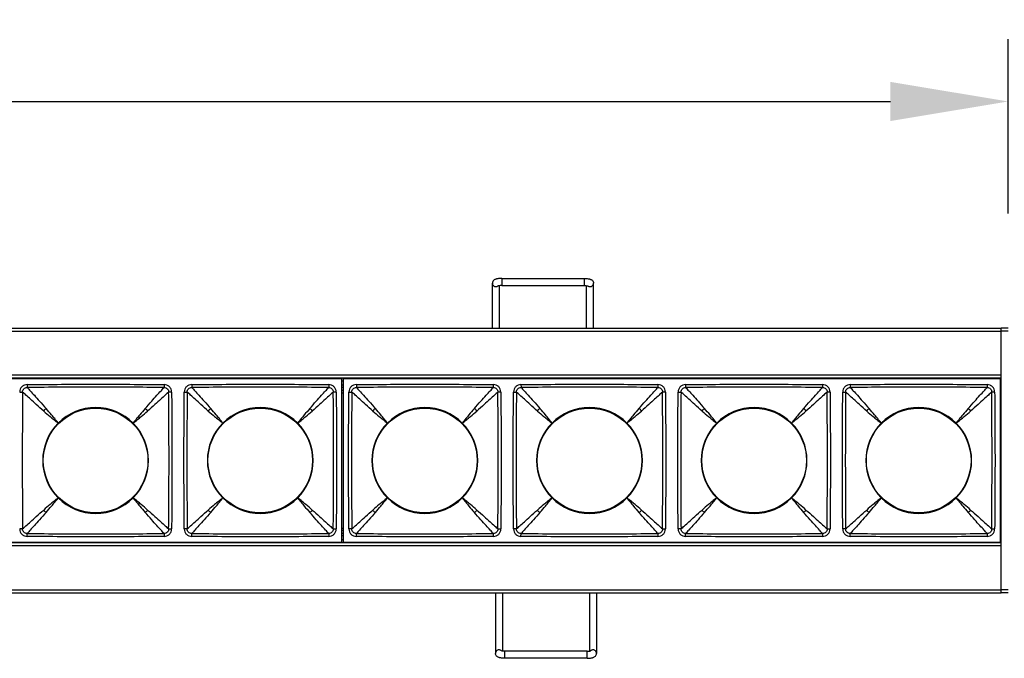
# Model space of a CAD drawing. Units: millimetres. Extents: x 8307 to 9637, y -2228 to -1468.
# Drawn here: x 8967 to 9134, y -1985 to -1877 of the extents above; entities that cross this region are included whole.
import ezdxf

# ---------------------------------------------------------------- set-up
doc = ezdxf.new("R2010")
doc.units = ezdxf.units.MM
doc.header["$LTSCALE"] = 16.335
doc.header["$PDMODE"] = 3
doc.header["$PDSIZE"] = 8
for name, color, linetype in [('HRLED418_09_DXF_CONTINUOUS_LINE', 7, 'Continuous'), ('LGAR5-02_DXF_CONTINUOUS_LINE', 7, 'Continuous'), ('LLAR5LD-12_DXF_CONTINUOUS_LINE', 7, 'Continuous'), ('LR311L-03_DXF_CONTINUOUS_LINE', 7, 'Continuous'), ('LR311L-04_DXF_CONTINUOUS_LINE', 7, 'Continuous'), ('PCB_24_DXF_CONTINUOUS_LINE', 7, 'Continuous')]:
    doc.layers.add(name, color=color, linetype=linetype)
doc.styles.get("Standard").update_dxf_attribs({"font": 'arial.ttf'})
doc.dimstyles.new('SCALE 15', dxfattribs={"dimtxt": 21.2, "dimasz": 20, "dimexe": 10.6, "dimexo": 0, "dimgap": 10, "dimtad": 0, "dimdec": 1, "dimdsep": 46, "dimtxsty": 'Standard', "dimcen": 0.09, "dimadec": 0, "dimazin": 0, "dimtfac": 1, "dimtdec": 4, "dimtofl": 0, "dimtmove": 0, "dimatfit": 3, "dimfxl": 1, "dimtolj": 1, "dimtzin": 0, "dimarcsym": 0})

# ---------------------------------------------------------------- blocks, each defined once
blk = doc.blocks.new('*D42')
at = {"color": 0, "linetype": 'ByBlock', "lineweight": -2}
for p, q in [((8460.42, -1909.26), (8460.42, -1880.08)), ((9134.82, -1909.76), (9134.82, -1880.08)), ((8480.42, -1890.68), (8762.91, -1890.68)), ((8832.33, -1890.68), (9114.82, -1890.68))]:
    blk.add_line(p, q, dxfattribs=at)
at = {"color": 0, "linetype": 'ByBlock'}
for points in [[(8460.42, -1890.68), (8480.42, -1894.01), (8480.42, -1887.35)], [(9134.82, -1890.68), (9114.82, -1894.01), (9114.82, -1887.35)]]:
    blk.add_solid(points, dxfattribs=at)
at = {"layer": 'DEFPOINTS', "linetype": 'ByBlock'}
for p in [(8460.42, -1929.26), (9134.82, -1929.76)]:
    blk.add_point(p, dxfattribs=at)
at = {"color": 0, "linetype": 'ByBlock', "insert": (8797.62, -1890.68), "char_height": 21.2, "attachment_point": 5}
blk.add_mtext('674', dxfattribs=at)

msp = doc.modelspace()

# ---------------------------------------------------------------- linework, layer by layer
at = {"layer": 'HRLED418_09_DXF_CONTINUOUS_LINE', "color": 7, "linetype": 'Continuous'}
for centre in [(8979.62, -1951.76), (9007.62, -1951.76), (9035.62, -1951.76), (9063.62, -1951.76), (9091.62, -1951.76), (9119.62, -1951.76)]:
    msp.add_circle(centre, 8.9, dxfattribs=at)
at = {"layer": 'LGAR5-02_DXF_CONTINUOUS_LINE', "color": 7, "linetype": 'Continuous'}
for p, q in [((8461.62, -1929.26), (9133.62, -1929.26)), ((9133.62, -1937.76), (9133.62, -1929.26)), ((8461.62, -1929.76), (9133.62, -1929.76)), ((9133.62, -1937.26), (8461.62, -1937.26)), ((9133.62, -1937.76), (8461.62, -1937.76)), ((9021.72, -1938.26), (9021.52, -1938.26)), ((9021.72, -1938.92), (9021.52, -1938.92)), ((9021.72, -1939.32), (9021.52, -1939.32)), ((9133.62, -1938.26), (9133.52, -1938.26)), ((9133.62, -1938.92), (9133.52, -1938.92)), ((9133.62, -1939.32), (9133.52, -1939.32)), ((9021.72, -1939.85), (9021.52, -1939.85)), ((9133.62, -1939.85), (9133.52, -1939.85)), ((9133.62, -1951.46), (9133.52, -1951.46)), ((9133.62, -1951.76), (9133.52, -1951.76)), ((9133.62, -1952.06), (9133.52, -1952.06)), ((9021.72, -1963.67), (9021.52, -1963.67)), ((9021.72, -1964.19), (9021.52, -1964.19)), ((9133.62, -1963.67), (9133.52, -1963.67)), ((9133.62, -1964.19), (9133.52, -1964.19)), ((9133.62, -1965.76), (8461.62, -1965.76)), ((9021.72, -1964.6), (9021.52, -1964.6)), ((9021.72, -1965.26), (9021.52, -1965.26)), ((9133.62, -1964.6), (9133.52, -1964.6)), ((9133.62, -1965.26), (9133.52, -1965.26)), ((9133.62, -1974.26), (9133.62, -1965.76)), ((9133.62, -1966.26), (8461.62, -1966.26)), ((8461.62, -1973.76), (9133.62, -1973.76)), ((8461.62, -1974.26), (9133.62, -1974.26))]:
    msp.add_line(p, q, dxfattribs=at)
at = {"layer": 'LLAR5LD-12_DXF_CONTINUOUS_LINE', "color": 7, "linetype": 'Continuous'}
for p, q in [((9048.71, -1920.8), (9048.71, -1922)), ((9048.71, -1920.8), (9062.71, -1920.8)), ((9062.71, -1920.8), (9062.71, -1922)), ((9047.11, -1929.26), (9047.11, -1921.59)), ((9048.31, -1929.26), (9048.31, -1922.02)), ((9048.71, -1922), (9062.71, -1922)), ((9063.11, -1929.26), (9063.11, -1922.02)), ((9064.31, -1929.26), (9064.31, -1921.59)), ((9047.62, -1974.26), (9047.62, -1984.57)), ((9048.82, -1974.26), (9048.82, -1984.18)), ((9063.62, -1974.26), (9063.62, -1984.18)), ((9064.82, -1974.26), (9064.82, -1984.57)), ((9049.22, -1985.41), (9049.22, -1984.21)), ((9063.22, -1984.21), (9049.22, -1984.21)), ((9063.22, -1985.41), (9063.22, -1984.21)), ((9063.22, -1985.41), (9049.22, -1985.41))]:
    msp.add_line(p, q, dxfattribs=at)
for centre, start, end in [((9048.23, -1984.58), 47.8387, 54.7963), ((9064.21, -1984.58), 125.2037, 132.1613)]:
    msp.add_arc(centre, 0.597, start, end, dxfattribs=at)
for points, start_tangent, end_tangent in [([(9048.71, -1920.8), (9048.16, -1920.82), (9047.92, -1920.86), (9047.81, -1920.88), (9047.7, -1920.91), (9047.51, -1920.98), (9047.31, -1921.11), (9047.16, -1921.33), (9047.11, -1921.59)], (-1, 0), (0, -1)), ([(9062.71, -1920.8), (9063.25, -1920.82), (9063.49, -1920.86), (9063.61, -1920.88), (9063.71, -1920.91), (9063.91, -1920.98), (9064.1, -1921.11), (9064.25, -1921.33), (9064.31, -1921.59)], (1, 0), (0, -1)), ([(9047.11, -1921.59), (9047.15, -1921.81), (9047.28, -1922), (9047.48, -1922.13), (9047.71, -1922.18)], (0, -1), (1, 0)), ([(9047.71, -1922.18), (9047.9, -1922.15), (9048.07, -1922.05)], (1, 0), (0.794282, 0.607549)), ([(9048.71, -1922), (9048.5, -1922), (9048.3, -1922.02), (9048.14, -1922.04), (9048.04, -1922.06)], (-1, 0), (-0.962622, -0.270849)), ([(9062.71, -1922), (9062.92, -1922), (9063.11, -1922.02), (9063.27, -1922.04), (9063.37, -1922.06)], (1, 0), (0.962622, -0.270849)), ([(9063.34, -1922.05), (9063.51, -1922.15), (9063.71, -1922.18)], (0.794282, -0.607549), (1, 0)), ([(9063.71, -1922.18), (9063.94, -1922.13), (9064.13, -1922), (9064.26, -1921.81), (9064.31, -1921.59)], (1, 0), (0, 1)), ([(9048.22, -1983.98), (9047.99, -1984.03), (9047.8, -1984.16), (9047.67, -1984.34), (9047.62, -1984.57)], (-1, 0), (0, -1)), ([(9049.22, -1985.41), (9048.94, -1985.4), (9048.67, -1985.37), (9048.42, -1985.33), (9048.31, -1985.31), (9048.2, -1985.27), (9048, -1985.18), (9047.82, -1985.04), (9047.67, -1984.83), (9047.62, -1984.57)], (-1, 0), (0, 1)), ([(9048.57, -1984.1), (9048.41, -1984.01), (9048.22, -1983.98)], (-0.817152, 0.576422), (-1, 0)), ([(9049.22, -1984.21), (9049.01, -1984.2), (9048.82, -1984.18), (9048.67, -1984.16), (9048.59, -1984.14)], (-1, 0), (-0.936109, 0.351709)), ([(9063.22, -1984.21), (9063.43, -1984.2), (9063.62, -1984.18), (9063.77, -1984.16), (9063.85, -1984.14)], (1, 0), (0.936109, 0.351709)), ([(9063.22, -1985.41), (9063.5, -1985.4), (9063.77, -1985.37), (9064.02, -1985.33), (9064.13, -1985.31), (9064.24, -1985.27), (9064.44, -1985.18), (9064.63, -1985.04), (9064.77, -1984.83), (9064.82, -1984.57)], (1, 0), (0, 1)), ([(9064.22, -1983.98), (9064.04, -1984.01), (9063.87, -1984.1)], (-1, 0), (-0.817152, -0.576422)), ([(9064.82, -1984.57), (9064.78, -1984.34), (9064.65, -1984.16), (9064.45, -1984.03), (9064.22, -1983.98)], (0, 1), (-1, 0))]:
    msp.add_spline(points, degree=3, dxfattribs=dict(at, start_tangent=start_tangent, end_tangent=end_tangent))
at = {"layer": 'LR311L-03_DXF_CONTINUOUS_LINE', "color": 7, "linetype": 'Continuous'}
for p, q in [((9021.52, -1937.86), (8909.72, -1937.86)), ((8967.97, -1938.84), (8967.98, -1939.33)), ((8991.26, -1938.84), (8991.26, -1939.33)), ((8995.97, -1938.84), (8995.98, -1939.33)), ((9019.26, -1938.84), (9019.26, -1939.33)), ((9021.52, -1965.66), (9021.52, -1937.86)), ((9021.72, -1937.86), (9021.72, -1965.66)), ((9133.52, -1937.86), (9021.72, -1937.86)), ((9023.97, -1938.84), (9023.98, -1939.33)), ((9047.26, -1938.84), (9047.26, -1939.33)), ((9051.97, -1938.84), (9051.98, -1939.33)), ((9075.26, -1938.84), (9075.26, -1939.33)), ((9079.97, -1938.84), (9079.98, -1939.33)), ((9103.26, -1938.84), (9103.26, -1939.33)), ((9107.97, -1938.84), (9107.98, -1939.33)), ((9131.26, -1938.84), (9131.26, -1939.33)), ((9133.52, -1965.66), (9133.52, -1937.86)), ((8966.7, -1940.11), (8967.19, -1940.11)), ((8992.54, -1940.11), (8992.04, -1940.11)), ((8994.7, -1940.11), (8995.19, -1940.11)), ((9020.54, -1940.11), (9020.04, -1940.11)), ((9022.7, -1940.11), (9023.19, -1940.11)), ((9048.54, -1940.11), (9048.04, -1940.11)), ((9050.7, -1940.11), (9051.19, -1940.11)), ((9076.54, -1940.11), (9076.04, -1940.11)), ((9078.7, -1940.11), (9079.19, -1940.11)), ((9104.54, -1940.11), (9104.04, -1940.11)), ((9106.7, -1940.11), (9107.19, -1940.11)), ((9132.54, -1940.11), (9132.04, -1940.11)), ((8967.19, -1963.4), (8966.7, -1963.4)), ((8967.97, -1964.68), (8967.98, -1964.18)), ((8991.26, -1964.18), (8991.26, -1964.68)), ((8992.04, -1963.4), (8992.54, -1963.4)), ((8995.19, -1963.4), (8994.7, -1963.4)), ((8995.97, -1964.68), (8995.98, -1964.18)), ((9019.26, -1964.18), (9019.26, -1964.68)), ((9020.04, -1963.4), (9020.54, -1963.4)), ((9023.19, -1963.4), (9022.7, -1963.4)), ((9023.97, -1964.68), (9023.98, -1964.18)), ((9047.26, -1964.18), (9047.26, -1964.68)), ((9048.04, -1963.4), (9048.54, -1963.4)), ((9051.19, -1963.4), (9050.7, -1963.4)), ((9051.97, -1964.68), (9051.98, -1964.18)), ((9075.26, -1964.18), (9075.26, -1964.68)), ((9076.04, -1963.4), (9076.54, -1963.4)), ((9079.19, -1963.4), (9078.7, -1963.4)), ((9079.97, -1964.68), (9079.98, -1964.18)), ((9103.26, -1964.18), (9103.26, -1964.68)), ((9104.04, -1963.4), (9104.54, -1963.4)), ((9107.19, -1963.4), (9106.7, -1963.4)), ((9107.97, -1964.68), (9107.98, -1964.18)), ((9131.26, -1964.18), (9131.26, -1964.68)), ((9132.04, -1963.4), (9132.54, -1963.4)), ((8909.72, -1965.66), (9021.52, -1965.66)), ((9021.72, -1965.66), (9133.52, -1965.66))]:
    msp.add_line(p, q, dxfattribs=at)
for centre, start, end in [((8979.62, -1951.76), 44.9951, 135.0049), ((9007.62, -1951.76), 44.9951, 135.0049), ((9035.62, -1951.76), 44.9951, 135.0049), ((9063.62, -1951.76), 44.9951, 135.0049), ((9091.62, -1951.76), 44.9951, 135.0049), ((9119.62, -1951.76), 44.9951, 135.0049), ((8979.62, -1951.76), 134.9951, 225.0049), ((8979.62, -1951.76), 314.9951, 45.0049), ((9007.62, -1951.76), 134.9951, 225.0049), ((9007.62, -1951.76), 314.9951, 45.0049), ((9035.62, -1951.76), 134.9951, 225.0049), ((9035.62, -1951.76), 314.9951, 45.0049), ((9063.62, -1951.76), 134.9951, 225.0049), ((9063.62, -1951.76), 314.9951, 45.0049), ((9091.62, -1951.76), 134.9951, 225.0049), ((9091.62, -1951.76), 314.9951, 45.0049), ((9119.62, -1951.76), 134.9951, 225.0049), ((9119.62, -1951.76), 314.9951, 45.0049), ((8979.62, -1951.76), 224.9951, 315.0049), ((9007.62, -1951.76), 224.9951, 315.0049), ((9035.62, -1951.76), 224.9951, 315.0049), ((9063.62, -1951.76), 224.9951, 315.0049), ((9091.62, -1951.76), 224.9951, 315.0049), ((9119.62, -1951.76), 224.9951, 315.0049)]:
    msp.add_arc(centre, 9, start, end, dxfattribs=at)
for points, start_tangent, end_tangent in [([(8967.97, -1938.84), (8967.49, -1938.94), (8967.07, -1939.21), (8966.8, -1939.62), (8966.7, -1940.11)], (-0.999822, -0.018882), (-0.017747, -0.999843)), ([(8967.19, -1940.11), (8967.25, -1939.81), (8967.42, -1939.56), (8967.68, -1939.39), (8967.98, -1939.33)], (-0.006566, 0.999978), (0.999978, -0.006594)), ([(8967.97, -1938.84), (8979.62, -1938.78), (8991.26, -1938.84)], (0.999963, 0.008583), (0.999963, -0.008583)), ([(8991.26, -1939.33), (8979.62, -1939.28), (8967.98, -1939.33)], (-0.999974, 0.007161), (-0.999974, -0.007161)), ([(8967.98, -1939.33), (8968.5, -1939.91), (8969.19, -1940.67), (8970.08, -1941.66), (8971.2, -1942.92)], (0.666543, -0.745466), (0.657983, -0.753033)), ([(8988.04, -1942.92), (8989.15, -1941.66), (8990.04, -1940.67), (8990.74, -1939.91), (8991.26, -1939.33)], (0.657983, 0.753033), (0.666543, 0.745466)), ([(8992.54, -1940.11), (8992.44, -1939.62), (8992.16, -1939.21), (8991.75, -1938.94), (8991.26, -1938.84)], (-0.018882, 0.999822), (-0.999843, 0.017747)), ([(8991.26, -1939.33), (8991.56, -1939.39), (8991.82, -1939.56), (8991.99, -1939.81), (8992.04, -1940.11)], (0.999978, 0.006566), (-0.006594, -0.999978)), ([(8995.97, -1938.84), (8995.49, -1938.94), (8995.07, -1939.21), (8994.8, -1939.62), (8994.7, -1940.11)], (-0.999822, -0.018882), (-0.017747, -0.999843)), ([(8995.19, -1940.11), (8995.25, -1939.81), (8995.42, -1939.56), (8995.68, -1939.39), (8995.98, -1939.33)], (-0.006566, 0.999978), (0.999978, -0.006594)), ([(8995.97, -1938.84), (9007.62, -1938.78), (9019.26, -1938.84)], (0.999963, 0.008583), (0.999963, -0.008583)), ([(9019.26, -1939.33), (9007.62, -1939.28), (8995.98, -1939.33)], (-0.999974, 0.007161), (-0.999974, -0.007161)), ([(8995.98, -1939.33), (8996.5, -1939.91), (8997.19, -1940.67), (8998.08, -1941.66), (8999.2, -1942.92)], (0.666543, -0.745466), (0.657983, -0.753033)), ([(9016.04, -1942.92), (9017.15, -1941.66), (9018.04, -1940.67), (9018.74, -1939.91), (9019.26, -1939.33)], (0.657983, 0.753033), (0.666543, 0.745466)), ([(9020.54, -1940.11), (9020.44, -1939.62), (9020.16, -1939.21), (9019.75, -1938.94), (9019.26, -1938.84)], (-0.018882, 0.999822), (-0.999843, 0.017747)), ([(9019.26, -1939.33), (9019.56, -1939.39), (9019.82, -1939.56), (9019.99, -1939.81), (9020.04, -1940.11)], (0.999978, 0.006566), (-0.006594, -0.999978)), ([(9023.97, -1938.84), (9023.49, -1938.94), (9023.07, -1939.21), (9022.8, -1939.62), (9022.7, -1940.11)], (-0.999822, -0.018882), (-0.017747, -0.999843)), ([(9023.19, -1940.11), (9023.25, -1939.81), (9023.42, -1939.56), (9023.68, -1939.39), (9023.98, -1939.33)], (-0.006566, 0.999978), (0.999978, -0.006594)), ([(9023.97, -1938.84), (9035.62, -1938.78), (9047.26, -1938.84)], (0.999963, 0.008583), (0.999963, -0.008583)), ([(9047.26, -1939.33), (9035.62, -1939.28), (9023.98, -1939.33)], (-0.999974, 0.007161), (-0.999974, -0.007161)), ([(9023.98, -1939.33), (9024.5, -1939.91), (9025.19, -1940.67), (9026.08, -1941.66), (9027.2, -1942.92)], (0.666543, -0.745466), (0.657983, -0.753033)), ([(9044.04, -1942.92), (9045.15, -1941.66), (9046.04, -1940.67), (9046.74, -1939.91), (9047.26, -1939.33)], (0.657983, 0.753033), (0.666543, 0.745466)), ([(9048.54, -1940.11), (9048.44, -1939.62), (9048.16, -1939.21), (9047.75, -1938.94), (9047.26, -1938.84)], (-0.018882, 0.999822), (-0.999843, 0.017747)), ([(9047.26, -1939.33), (9047.56, -1939.39), (9047.82, -1939.56), (9047.99, -1939.81), (9048.04, -1940.11)], (0.999978, 0.006566), (-0.006594, -0.999978)), ([(9051.97, -1938.84), (9051.49, -1938.94), (9051.07, -1939.21), (9050.8, -1939.62), (9050.7, -1940.11)], (-0.999822, -0.018882), (-0.017747, -0.999843)), ([(9051.19, -1940.11), (9051.25, -1939.81), (9051.42, -1939.56), (9051.68, -1939.39), (9051.98, -1939.33)], (-0.006566, 0.999978), (0.999978, -0.006594)), ([(9051.97, -1938.84), (9063.62, -1938.78), (9075.26, -1938.84)], (0.999963, 0.008583), (0.999963, -0.008583)), ([(9075.26, -1939.33), (9063.62, -1939.28), (9051.98, -1939.33)], (-0.999974, 0.007161), (-0.999974, -0.007161)), ([(9051.98, -1939.33), (9052.5, -1939.91), (9053.19, -1940.67), (9054.08, -1941.66), (9055.2, -1942.92)], (0.666543, -0.745466), (0.657983, -0.753033)), ([(9072.04, -1942.92), (9073.15, -1941.66), (9074.04, -1940.67), (9074.74, -1939.91), (9075.26, -1939.33)], (0.657983, 0.753033), (0.666543, 0.745466)), ([(9076.54, -1940.11), (9076.44, -1939.62), (9076.16, -1939.21), (9075.75, -1938.94), (9075.26, -1938.84)], (-0.018882, 0.999822), (-0.999843, 0.017747)), ([(9075.26, -1939.33), (9075.56, -1939.39), (9075.82, -1939.56), (9075.99, -1939.81), (9076.04, -1940.11)], (0.999978, 0.006566), (-0.006594, -0.999978)), ([(9079.97, -1938.84), (9079.49, -1938.94), (9079.07, -1939.21), (9078.8, -1939.62), (9078.7, -1940.11)], (-0.999822, -0.018882), (-0.017747, -0.999843)), ([(9079.19, -1940.11), (9079.25, -1939.81), (9079.42, -1939.56), (9079.68, -1939.39), (9079.98, -1939.33)], (-0.006566, 0.999978), (0.999978, -0.006594)), ([(9079.97, -1938.84), (9091.62, -1938.78), (9103.26, -1938.84)], (0.999963, 0.008583), (0.999963, -0.008583)), ([(9103.26, -1939.33), (9091.62, -1939.28), (9079.98, -1939.33)], (-0.999974, 0.007161), (-0.999974, -0.007161)), ([(9079.98, -1939.33), (9080.5, -1939.91), (9081.19, -1940.67), (9082.08, -1941.66), (9083.2, -1942.92)], (0.666543, -0.745466), (0.657983, -0.753033)), ([(9100.04, -1942.92), (9101.15, -1941.66), (9102.04, -1940.67), (9102.74, -1939.91), (9103.26, -1939.33)], (0.657983, 0.753033), (0.666543, 0.745466)), ([(9104.54, -1940.11), (9104.44, -1939.62), (9104.16, -1939.21), (9103.75, -1938.94), (9103.26, -1938.84)], (-0.018882, 0.999822), (-0.999843, 0.017747)), ([(9103.26, -1939.33), (9103.56, -1939.39), (9103.82, -1939.56), (9103.99, -1939.81), (9104.04, -1940.11)], (0.999978, 0.006566), (-0.006594, -0.999978)), ([(9107.97, -1938.84), (9107.49, -1938.94), (9107.07, -1939.21), (9106.8, -1939.62), (9106.7, -1940.11)], (-0.999822, -0.018882), (-0.017747, -0.999843)), ([(9107.19, -1940.11), (9107.25, -1939.81), (9107.42, -1939.56), (9107.68, -1939.39), (9107.98, -1939.33)], (-0.006566, 0.999978), (0.999978, -0.006594)), ([(9107.97, -1938.84), (9119.62, -1938.78), (9131.26, -1938.84)], (0.999963, 0.008583), (0.999963, -0.008583)), ([(9131.26, -1939.33), (9119.62, -1939.28), (9107.98, -1939.33)], (-0.999974, 0.007161), (-0.999974, -0.007161)), ([(9107.98, -1939.33), (9108.5, -1939.91), (9109.19, -1940.67), (9110.08, -1941.66), (9111.2, -1942.92)], (0.666543, -0.745466), (0.657983, -0.753033)), ([(9128.04, -1942.92), (9129.15, -1941.66), (9130.04, -1940.67), (9130.74, -1939.91), (9131.26, -1939.33)], (0.657983, 0.753033), (0.666543, 0.745466)), ([(9132.54, -1940.11), (9132.44, -1939.62), (9132.16, -1939.21), (9131.75, -1938.94), (9131.26, -1938.84)], (-0.018882, 0.999822), (-0.999843, 0.017747)), ([(9131.26, -1939.33), (9131.56, -1939.39), (9131.82, -1939.56), (9131.99, -1939.81), (9132.04, -1940.11)], (0.999978, 0.006566), (-0.006594, -0.999978)), ([(8967.19, -1940.11), (8967.14, -1951.76), (8967.19, -1963.4)], (-0.007161, -0.999974), (0.007161, -0.999974)), ([(8970.78, -1943.34), (8969.53, -1942.22), (8968.54, -1941.33), (8967.77, -1940.63), (8967.19, -1940.11)], (-0.753033, 0.657983), (-0.745466, 0.666543)), ([(8992.04, -1940.11), (8991.47, -1940.63), (8990.7, -1941.33), (8989.71, -1942.22), (8988.45, -1943.34)], (-0.745466, -0.666543), (-0.753033, -0.657983)), ([(8992.04, -1963.4), (8992.1, -1951.76), (8992.04, -1940.11)], (0.007161, 0.999974), (-0.007161, 0.999974)), ([(8992.54, -1940.11), (8992.6, -1951.76), (8992.54, -1963.4)], (0.008583, -0.999963), (-0.008583, -0.999963)), ([(8994.7, -1963.4), (8994.64, -1951.76), (8994.7, -1940.11)], (-0.008583, 0.999963), (0.008583, 0.999963)), ([(8995.19, -1940.11), (8995.14, -1951.76), (8995.19, -1963.4)], (-0.007161, -0.999974), (0.007161, -0.999974)), ([(8998.78, -1943.34), (8997.53, -1942.22), (8996.54, -1941.33), (8995.77, -1940.63), (8995.19, -1940.11)], (-0.753033, 0.657983), (-0.745466, 0.666543)), ([(9020.04, -1940.11), (9019.47, -1940.63), (9018.7, -1941.33), (9017.71, -1942.22), (9016.45, -1943.34)], (-0.745466, -0.666543), (-0.753033, -0.657983)), ([(9020.04, -1963.4), (9020.1, -1951.76), (9020.04, -1940.11)], (0.007161, 0.999974), (-0.007161, 0.999974)), ([(9020.54, -1940.11), (9020.6, -1951.76), (9020.54, -1963.4)], (0.008583, -0.999963), (-0.008583, -0.999963)), ([(9022.7, -1963.4), (9022.64, -1951.76), (9022.7, -1940.11)], (-0.008583, 0.999963), (0.008583, 0.999963)), ([(9023.19, -1940.11), (9023.14, -1951.76), (9023.19, -1963.4)], (-0.007161, -0.999974), (0.007161, -0.999974)), ([(9026.78, -1943.34), (9025.53, -1942.22), (9024.54, -1941.33), (9023.77, -1940.63), (9023.19, -1940.11)], (-0.753033, 0.657983), (-0.745466, 0.666543)), ([(9048.04, -1940.11), (9047.47, -1940.63), (9046.7, -1941.33), (9045.71, -1942.22), (9044.45, -1943.34)], (-0.745466, -0.666543), (-0.753033, -0.657983)), ([(9048.04, -1963.4), (9048.1, -1951.76), (9048.04, -1940.11)], (0.007161, 0.999974), (-0.007161, 0.999974)), ([(9048.54, -1940.11), (9048.6, -1951.76), (9048.54, -1963.4)], (0.008583, -0.999963), (-0.008583, -0.999963)), ([(9050.7, -1963.4), (9050.64, -1951.76), (9050.7, -1940.11)], (-0.008583, 0.999963), (0.008583, 0.999963)), ([(9051.19, -1940.11), (9051.14, -1951.76), (9051.19, -1963.4)], (-0.007161, -0.999974), (0.007161, -0.999974)), ([(9054.78, -1943.34), (9053.53, -1942.22), (9052.54, -1941.33), (9051.77, -1940.63), (9051.19, -1940.11)], (-0.753033, 0.657983), (-0.745466, 0.666543)), ([(9076.04, -1940.11), (9075.47, -1940.63), (9074.7, -1941.33), (9073.71, -1942.22), (9072.45, -1943.34)], (-0.745466, -0.666543), (-0.753033, -0.657983)), ([(9076.04, -1963.4), (9076.1, -1951.76), (9076.04, -1940.11)], (0.007161, 0.999974), (-0.007161, 0.999974)), ([(9076.54, -1940.11), (9076.6, -1951.76), (9076.54, -1963.4)], (0.008583, -0.999963), (-0.008583, -0.999963)), ([(9078.7, -1963.4), (9078.64, -1951.76), (9078.7, -1940.11)], (-0.008583, 0.999963), (0.008583, 0.999963)), ([(9079.19, -1940.11), (9079.14, -1951.76), (9079.19, -1963.4)], (-0.007161, -0.999974), (0.007161, -0.999974)), ([(9082.78, -1943.34), (9081.53, -1942.22), (9080.54, -1941.33), (9079.77, -1940.63), (9079.19, -1940.11)], (-0.753033, 0.657983), (-0.745466, 0.666543)), ([(9104.04, -1940.11), (9103.47, -1940.63), (9102.7, -1941.33), (9101.71, -1942.22), (9100.45, -1943.34)], (-0.745466, -0.666543), (-0.753033, -0.657983)), ([(9104.04, -1963.4), (9104.1, -1951.76), (9104.04, -1940.11)], (0.007161, 0.999974), (-0.007161, 0.999974)), ([(9104.54, -1940.11), (9104.6, -1951.76), (9104.54, -1963.4)], (0.008583, -0.999963), (-0.008583, -0.999963)), ([(9106.7, -1963.4), (9106.64, -1951.76), (9106.7, -1940.11)], (-0.008583, 0.999963), (0.008583, 0.999963)), ([(9107.19, -1940.11), (9107.14, -1951.76), (9107.19, -1963.4)], (-0.007161, -0.999974), (0.007161, -0.999974)), ([(9110.78, -1943.34), (9109.53, -1942.22), (9108.54, -1941.33), (9107.77, -1940.63), (9107.19, -1940.11)], (-0.753033, 0.657983), (-0.745466, 0.666543)), ([(9132.04, -1940.11), (9131.47, -1940.63), (9130.7, -1941.33), (9129.71, -1942.22), (9128.45, -1943.34)], (-0.745466, -0.666543), (-0.753033, -0.657983)), ([(9132.04, -1963.4), (9132.1, -1951.76), (9132.04, -1940.11)], (0.007161, 0.999974), (-0.007161, 0.999974)), ([(9132.54, -1940.11), (9132.6, -1951.76), (9132.54, -1963.4)], (0.008583, -0.999963), (-0.008583, -0.999963)), ([(8971.2, -1942.92), (8970.96, -1943.1), (8970.78, -1943.34)], (-0.886886, -0.461988), (-0.461988, -0.886886)), ([(8970.78, -1943.34), (8971.86, -1944.27), (8972.5, -1944.8), (8973.25, -1945.39)], (0.756037, -0.654529), (0.792856, -0.609409)), ([(8973.25, -1945.39), (8972.66, -1944.64), (8972.13, -1944), (8971.2, -1942.92)], (-0.609373, 0.792884), (-0.654483, 0.756076)), ([(8988.04, -1942.92), (8987.11, -1944), (8986.58, -1944.64), (8985.98, -1945.39)], (-0.654529, -0.756037), (-0.609409, -0.792856)), ([(8985.98, -1945.39), (8986.74, -1944.8), (8987.37, -1944.27), (8988.45, -1943.34)], (0.792884, 0.609373), (0.756076, 0.654483)), ([(8988.45, -1943.34), (8988.28, -1943.1), (8988.04, -1942.92)], (-0.461988, 0.886886), (-0.886886, 0.461988)), ([(8999.2, -1942.92), (8998.96, -1943.1), (8998.78, -1943.34)], (-0.886886, -0.461988), (-0.461988, -0.886886)), ([(8998.78, -1943.34), (8999.86, -1944.27), (9000.5, -1944.8), (9001.25, -1945.39)], (0.756037, -0.654529), (0.792856, -0.609409)), ([(9001.25, -1945.39), (9000.66, -1944.64), (9000.13, -1944), (8999.2, -1942.92)], (-0.609373, 0.792884), (-0.654483, 0.756076)), ([(9016.04, -1942.92), (9015.11, -1944), (9014.58, -1944.64), (9013.98, -1945.39)], (-0.654529, -0.756037), (-0.609409, -0.792856)), ([(9013.98, -1945.39), (9014.74, -1944.8), (9015.37, -1944.27), (9016.45, -1943.34)], (0.792884, 0.609373), (0.756076, 0.654483)), ([(9016.45, -1943.34), (9016.28, -1943.1), (9016.04, -1942.92)], (-0.461988, 0.886886), (-0.886886, 0.461988)), ([(9027.2, -1942.92), (9026.96, -1943.1), (9026.78, -1943.34)], (-0.886886, -0.461988), (-0.461988, -0.886886)), ([(9026.78, -1943.34), (9027.86, -1944.27), (9028.5, -1944.8), (9029.25, -1945.39)], (0.756037, -0.654529), (0.792856, -0.609409)), ([(9029.25, -1945.39), (9028.66, -1944.64), (9028.13, -1944), (9027.2, -1942.92)], (-0.609373, 0.792884), (-0.654483, 0.756076)), ([(9044.04, -1942.92), (9043.11, -1944), (9042.58, -1944.64), (9041.98, -1945.39)], (-0.654529, -0.756037), (-0.609409, -0.792856)), ([(9041.98, -1945.39), (9042.74, -1944.8), (9043.37, -1944.27), (9044.45, -1943.34)], (0.792884, 0.609373), (0.756076, 0.654483)), ([(9044.45, -1943.34), (9044.28, -1943.1), (9044.04, -1942.92)], (-0.461988, 0.886886), (-0.886886, 0.461988)), ([(9055.2, -1942.92), (9054.96, -1943.1), (9054.78, -1943.34)], (-0.886886, -0.461988), (-0.461988, -0.886886)), ([(9054.78, -1943.34), (9055.86, -1944.27), (9056.5, -1944.8), (9057.25, -1945.39)], (0.756037, -0.654529), (0.792856, -0.609409)), ([(9057.25, -1945.39), (9056.66, -1944.64), (9056.13, -1944), (9055.2, -1942.92)], (-0.609373, 0.792884), (-0.654483, 0.756076)), ([(9072.04, -1942.92), (9071.11, -1944), (9070.58, -1944.64), (9069.98, -1945.39)], (-0.654529, -0.756037), (-0.609409, -0.792856)), ([(9069.98, -1945.39), (9070.74, -1944.8), (9071.37, -1944.27), (9072.45, -1943.34)], (0.792884, 0.609373), (0.756076, 0.654483)), ([(9072.45, -1943.34), (9072.28, -1943.1), (9072.04, -1942.92)], (-0.461988, 0.886886), (-0.886886, 0.461988)), ([(9083.2, -1942.92), (9082.96, -1943.1), (9082.78, -1943.34)], (-0.886886, -0.461988), (-0.461988, -0.886886)), ([(9082.78, -1943.34), (9083.86, -1944.27), (9084.5, -1944.8), (9085.25, -1945.39)], (0.756037, -0.654529), (0.792856, -0.609409)), ([(9085.25, -1945.39), (9084.66, -1944.64), (9084.13, -1944), (9083.2, -1942.92)], (-0.609373, 0.792884), (-0.654483, 0.756076)), ([(9100.04, -1942.92), (9099.11, -1944), (9098.58, -1944.64), (9097.98, -1945.39)], (-0.654529, -0.756037), (-0.609409, -0.792856)), ([(9097.98, -1945.39), (9098.74, -1944.8), (9099.37, -1944.27), (9100.45, -1943.34)], (0.792884, 0.609373), (0.756076, 0.654483)), ([(9100.45, -1943.34), (9100.28, -1943.1), (9100.04, -1942.92)], (-0.461988, 0.886886), (-0.886886, 0.461988)), ([(9111.2, -1942.92), (9110.96, -1943.1), (9110.78, -1943.34)], (-0.886886, -0.461988), (-0.461988, -0.886886)), ([(9110.78, -1943.34), (9111.86, -1944.27), (9112.5, -1944.8), (9113.25, -1945.39)], (0.756037, -0.654529), (0.792856, -0.609409)), ([(9113.25, -1945.39), (9112.66, -1944.64), (9112.13, -1944), (9111.2, -1942.92)], (-0.609373, 0.792884), (-0.654483, 0.756076)), ([(9128.04, -1942.92), (9127.11, -1944), (9126.58, -1944.64), (9125.98, -1945.39)], (-0.654529, -0.756037), (-0.609409, -0.792856)), ([(9125.98, -1945.39), (9126.74, -1944.8), (9127.37, -1944.27), (9128.45, -1943.34)], (0.792884, 0.609373), (0.756076, 0.654483)), ([(9128.45, -1943.34), (9128.28, -1943.1), (9128.04, -1942.92)], (-0.461988, 0.886886), (-0.886886, 0.461988)), ([(8973.25, -1958.12), (8972.5, -1958.72), (8971.86, -1959.25), (8970.78, -1960.18)], (-0.792884, -0.609373), (-0.756076, -0.654483)), ([(8971.2, -1960.59), (8972.13, -1959.51), (8972.66, -1958.87), (8973.25, -1958.12)], (0.654529, 0.756037), (0.609409, 0.792856)), ([(8985.98, -1958.12), (8986.58, -1958.87), (8987.11, -1959.51), (8988.04, -1960.59)], (0.609373, -0.792884), (0.654483, -0.756076)), ([(8988.45, -1960.18), (8987.37, -1959.25), (8986.74, -1958.72), (8985.98, -1958.12)], (-0.756037, 0.654529), (-0.792856, 0.609409)), ([(9001.25, -1958.12), (9000.5, -1958.72), (8999.86, -1959.25), (8998.78, -1960.18)], (-0.792884, -0.609373), (-0.756076, -0.654483)), ([(8999.2, -1960.59), (9000.13, -1959.51), (9000.66, -1958.87), (9001.25, -1958.12)], (0.654529, 0.756037), (0.609409, 0.792856)), ([(9013.98, -1958.12), (9014.58, -1958.87), (9015.11, -1959.51), (9016.04, -1960.59)], (0.609373, -0.792884), (0.654483, -0.756076)), ([(9016.45, -1960.18), (9015.37, -1959.25), (9014.74, -1958.72), (9013.98, -1958.12)], (-0.756037, 0.654529), (-0.792856, 0.609409)), ([(9029.25, -1958.12), (9028.5, -1958.72), (9027.86, -1959.25), (9026.78, -1960.18)], (-0.792884, -0.609373), (-0.756076, -0.654483)), ([(9027.2, -1960.59), (9028.13, -1959.51), (9028.66, -1958.87), (9029.25, -1958.12)], (0.654529, 0.756037), (0.609409, 0.792856)), ([(9044.45, -1960.18), (9043.37, -1959.25), (9042.74, -1958.72), (9041.98, -1958.12)], (-0.756037, 0.654529), (-0.792856, 0.609409)), ([(9041.98, -1958.12), (9042.58, -1958.87), (9043.11, -1959.51), (9044.04, -1960.59)], (0.609373, -0.792884), (0.654483, -0.756076)), ([(9057.25, -1958.12), (9056.5, -1958.72), (9055.86, -1959.25), (9054.78, -1960.18)], (-0.792884, -0.609373), (-0.756076, -0.654483)), ([(9055.2, -1960.59), (9056.13, -1959.51), (9056.66, -1958.87), (9057.25, -1958.12)], (0.654529, 0.756037), (0.609409, 0.792856)), ([(9072.45, -1960.18), (9071.37, -1959.25), (9070.74, -1958.72), (9069.98, -1958.12)], (-0.756037, 0.654529), (-0.792856, 0.609409)), ([(9069.98, -1958.12), (9070.58, -1958.87), (9071.11, -1959.51), (9072.04, -1960.59)], (0.609373, -0.792884), (0.654483, -0.756076)), ([(9085.25, -1958.12), (9084.5, -1958.72), (9083.86, -1959.25), (9082.78, -1960.18)], (-0.792884, -0.609373), (-0.756076, -0.654483)), ([(9083.2, -1960.59), (9084.13, -1959.51), (9084.66, -1958.87), (9085.25, -1958.12)], (0.654529, 0.756037), (0.609409, 0.792856)), ([(9097.98, -1958.12), (9098.58, -1958.87), (9099.11, -1959.51), (9100.04, -1960.59)], (0.609373, -0.792884), (0.654483, -0.756076)), ([(9100.45, -1960.18), (9099.37, -1959.25), (9098.74, -1958.72), (9097.98, -1958.12)], (-0.756037, 0.654529), (-0.792856, 0.609409)), ([(9113.25, -1958.12), (9112.5, -1958.72), (9111.86, -1959.25), (9110.78, -1960.18)], (-0.792884, -0.609373), (-0.756076, -0.654483)), ([(9111.2, -1960.59), (9112.13, -1959.51), (9112.66, -1958.87), (9113.25, -1958.12)], (0.654529, 0.756037), (0.609409, 0.792856)), ([(9125.98, -1958.12), (9126.58, -1958.87), (9127.11, -1959.51), (9128.04, -1960.59)], (0.609373, -0.792884), (0.654483, -0.756076)), ([(9128.45, -1960.18), (9127.37, -1959.25), (9126.74, -1958.72), (9125.98, -1958.12)], (-0.756037, 0.654529), (-0.792856, 0.609409)), ([(8967.19, -1963.4), (8967.77, -1962.88), (8968.54, -1962.18), (8969.53, -1961.29), (8970.78, -1960.18)], (0.745466, 0.666543), (0.753033, 0.657983)), ([(8971.2, -1960.59), (8970.08, -1961.85), (8969.19, -1962.84), (8968.5, -1963.6), (8967.98, -1964.18)], (-0.657983, -0.753033), (-0.666543, -0.745466)), ([(8970.78, -1960.18), (8970.96, -1960.42), (8971.2, -1960.59)], (0.461988, -0.886886), (0.886886, -0.461988)), ([(8988.04, -1960.59), (8988.28, -1960.42), (8988.45, -1960.18)], (0.886886, 0.461988), (0.461988, 0.886886)), ([(8991.26, -1964.18), (8990.74, -1963.6), (8990.04, -1962.84), (8989.15, -1961.85), (8988.04, -1960.59)], (-0.666543, 0.745466), (-0.657983, 0.753033)), ([(8988.45, -1960.18), (8989.71, -1961.29), (8990.7, -1962.18), (8991.47, -1962.88), (8992.04, -1963.4)], (0.753033, -0.657983), (0.745466, -0.666543)), ([(8995.19, -1963.4), (8995.77, -1962.88), (8996.54, -1962.18), (8997.53, -1961.29), (8998.78, -1960.18)], (0.745466, 0.666543), (0.753033, 0.657983)), ([(8999.2, -1960.59), (8998.08, -1961.85), (8997.19, -1962.84), (8996.5, -1963.6), (8995.98, -1964.18)], (-0.657983, -0.753033), (-0.666543, -0.745466)), ([(8998.78, -1960.18), (8998.96, -1960.42), (8999.2, -1960.59)], (0.461988, -0.886886), (0.886886, -0.461988)), ([(9016.04, -1960.59), (9016.28, -1960.42), (9016.45, -1960.18)], (0.886886, 0.461988), (0.461988, 0.886886)), ([(9019.26, -1964.18), (9018.74, -1963.6), (9018.04, -1962.84), (9017.15, -1961.85), (9016.04, -1960.59)], (-0.666543, 0.745466), (-0.657983, 0.753033)), ([(9016.45, -1960.18), (9017.71, -1961.29), (9018.7, -1962.18), (9019.47, -1962.88), (9020.04, -1963.4)], (0.753033, -0.657983), (0.745466, -0.666543)), ([(9023.19, -1963.4), (9023.77, -1962.88), (9024.54, -1962.18), (9025.53, -1961.29), (9026.78, -1960.18)], (0.745466, 0.666543), (0.753033, 0.657983)), ([(9027.2, -1960.59), (9026.08, -1961.85), (9025.19, -1962.84), (9024.5, -1963.6), (9023.98, -1964.18)], (-0.657983, -0.753033), (-0.666543, -0.745466)), ([(9026.78, -1960.18), (9026.96, -1960.42), (9027.2, -1960.59)], (0.461988, -0.886886), (0.886886, -0.461988)), ([(9044.04, -1960.59), (9044.28, -1960.42), (9044.45, -1960.18)], (0.886886, 0.461988), (0.461988, 0.886886)), ([(9047.26, -1964.18), (9046.74, -1963.6), (9046.04, -1962.84), (9045.15, -1961.85), (9044.04, -1960.59)], (-0.666543, 0.745466), (-0.657983, 0.753033)), ([(9044.45, -1960.18), (9045.71, -1961.29), (9046.7, -1962.18), (9047.47, -1962.88), (9048.04, -1963.4)], (0.753033, -0.657983), (0.745466, -0.666543)), ([(9051.19, -1963.4), (9051.77, -1962.88), (9052.54, -1962.18), (9053.53, -1961.29), (9054.78, -1960.18)], (0.745466, 0.666543), (0.753033, 0.657983)), ([(9055.2, -1960.59), (9054.08, -1961.85), (9053.19, -1962.84), (9052.5, -1963.6), (9051.98, -1964.18)], (-0.657983, -0.753033), (-0.666543, -0.745466)), ([(9054.78, -1960.18), (9054.96, -1960.42), (9055.2, -1960.59)], (0.461988, -0.886886), (0.886886, -0.461988)), ([(9072.04, -1960.59), (9072.28, -1960.42), (9072.45, -1960.18)], (0.886886, 0.461988), (0.461988, 0.886886)), ([(9075.26, -1964.18), (9074.74, -1963.6), (9074.04, -1962.84), (9073.15, -1961.85), (9072.04, -1960.59)], (-0.666543, 0.745466), (-0.657983, 0.753033)), ([(9072.45, -1960.18), (9073.71, -1961.29), (9074.7, -1962.18), (9075.47, -1962.88), (9076.04, -1963.4)], (0.753033, -0.657983), (0.745466, -0.666543)), ([(9079.19, -1963.4), (9079.77, -1962.88), (9080.54, -1962.18), (9081.53, -1961.29), (9082.78, -1960.18)], (0.745466, 0.666543), (0.753033, 0.657983)), ([(9083.2, -1960.59), (9082.08, -1961.85), (9081.19, -1962.84), (9080.5, -1963.6), (9079.98, -1964.18)], (-0.657983, -0.753033), (-0.666543, -0.745466)), ([(9082.78, -1960.18), (9082.96, -1960.42), (9083.2, -1960.59)], (0.461988, -0.886886), (0.886886, -0.461988)), ([(9100.04, -1960.59), (9100.28, -1960.42), (9100.45, -1960.18)], (0.886886, 0.461988), (0.461988, 0.886886)), ([(9103.26, -1964.18), (9102.74, -1963.6), (9102.04, -1962.84), (9101.15, -1961.85), (9100.04, -1960.59)], (-0.666543, 0.745466), (-0.657983, 0.753033)), ([(9100.45, -1960.18), (9101.71, -1961.29), (9102.7, -1962.18), (9103.47, -1962.88), (9104.04, -1963.4)], (0.753033, -0.657983), (0.745466, -0.666543)), ([(9107.19, -1963.4), (9107.77, -1962.88), (9108.54, -1962.18), (9109.53, -1961.29), (9110.78, -1960.18)], (0.745466, 0.666543), (0.753033, 0.657983)), ([(9111.2, -1960.59), (9110.08, -1961.85), (9109.19, -1962.84), (9108.5, -1963.6), (9107.98, -1964.18)], (-0.657983, -0.753033), (-0.666543, -0.745466)), ([(9110.78, -1960.18), (9110.96, -1960.42), (9111.2, -1960.59)], (0.461988, -0.886886), (0.886886, -0.461988)), ([(9128.04, -1960.59), (9128.28, -1960.42), (9128.45, -1960.18)], (0.886886, 0.461988), (0.461988, 0.886886)), ([(9131.26, -1964.18), (9130.74, -1963.6), (9130.04, -1962.84), (9129.15, -1961.85), (9128.04, -1960.59)], (-0.666543, 0.745466), (-0.657983, 0.753033)), ([(9128.45, -1960.18), (9129.71, -1961.29), (9130.7, -1962.18), (9131.47, -1962.88), (9132.04, -1963.4)], (0.753033, -0.657983), (0.745466, -0.666543)), ([(8966.7, -1963.4), (8966.8, -1963.89), (8967.07, -1964.3), (8967.49, -1964.58), (8967.97, -1964.68)], (0.018882, -0.999822), (0.999843, -0.017747)), ([(8967.98, -1964.18), (8967.68, -1964.12), (8967.42, -1963.95), (8967.25, -1963.7), (8967.19, -1963.4)], (-0.999978, -0.006566), (0.006594, 0.999978)), ([(8967.98, -1964.18), (8979.62, -1964.24), (8991.26, -1964.18)], (0.999974, -0.007161), (0.999974, 0.007161)), ([(8991.26, -1964.68), (8991.75, -1964.58), (8992.16, -1964.3), (8992.44, -1963.89), (8992.54, -1963.4)], (0.999822, 0.018882), (0.017747, 0.999843)), ([(8992.04, -1963.4), (8991.99, -1963.7), (8991.82, -1963.95), (8991.56, -1964.12), (8991.26, -1964.18)], (0.006566, -0.999978), (-0.999978, 0.006594)), ([(8994.7, -1963.4), (8994.8, -1963.89), (8995.07, -1964.3), (8995.49, -1964.58), (8995.97, -1964.68)], (0.018882, -0.999822), (0.999843, -0.017747)), ([(8995.98, -1964.18), (8995.68, -1964.12), (8995.42, -1963.95), (8995.25, -1963.7), (8995.19, -1963.4)], (-0.999978, -0.006566), (0.006594, 0.999978)), ([(8995.98, -1964.18), (9007.62, -1964.24), (9019.26, -1964.18)], (0.999974, -0.007161), (0.999974, 0.007161)), ([(9019.26, -1964.68), (9019.75, -1964.58), (9020.16, -1964.3), (9020.44, -1963.89), (9020.54, -1963.4)], (0.999822, 0.018882), (0.017747, 0.999843)), ([(9020.04, -1963.4), (9019.99, -1963.7), (9019.82, -1963.95), (9019.56, -1964.12), (9019.26, -1964.18)], (0.006566, -0.999978), (-0.999978, 0.006594)), ([(9022.7, -1963.4), (9022.8, -1963.89), (9023.07, -1964.3), (9023.49, -1964.58), (9023.97, -1964.68)], (0.018882, -0.999822), (0.999843, -0.017747)), ([(9023.98, -1964.18), (9023.68, -1964.12), (9023.42, -1963.95), (9023.25, -1963.7), (9023.19, -1963.4)], (-0.999978, -0.006566), (0.006594, 0.999978)), ([(9023.98, -1964.18), (9035.62, -1964.24), (9047.26, -1964.18)], (0.999974, -0.007161), (0.999974, 0.007161)), ([(9048.04, -1963.4), (9047.99, -1963.7), (9047.82, -1963.95), (9047.56, -1964.12), (9047.26, -1964.18)], (0.006566, -0.999978), (-0.999978, 0.006594)), ([(9047.26, -1964.68), (9047.75, -1964.58), (9048.16, -1964.3), (9048.44, -1963.89), (9048.54, -1963.4)], (0.999822, 0.018882), (0.017747, 0.999843)), ([(9050.7, -1963.4), (9050.8, -1963.89), (9051.07, -1964.3), (9051.49, -1964.58), (9051.97, -1964.68)], (0.018882, -0.999822), (0.999843, -0.017747)), ([(9051.98, -1964.18), (9051.68, -1964.12), (9051.42, -1963.95), (9051.25, -1963.7), (9051.19, -1963.4)], (-0.999978, -0.006566), (0.006594, 0.999978)), ([(9051.98, -1964.18), (9063.62, -1964.24), (9075.26, -1964.18)], (0.999974, -0.007161), (0.999974, 0.007161)), ([(9076.04, -1963.4), (9075.99, -1963.7), (9075.82, -1963.95), (9075.56, -1964.12), (9075.26, -1964.18)], (0.006566, -0.999978), (-0.999978, 0.006594)), ([(9075.26, -1964.68), (9075.75, -1964.58), (9076.16, -1964.3), (9076.44, -1963.89), (9076.54, -1963.4)], (0.999822, 0.018882), (0.017747, 0.999843)), ([(9078.7, -1963.4), (9078.8, -1963.89), (9079.07, -1964.3), (9079.49, -1964.58), (9079.97, -1964.68)], (0.018882, -0.999822), (0.999843, -0.017747)), ([(9079.98, -1964.18), (9079.68, -1964.12), (9079.42, -1963.95), (9079.25, -1963.7), (9079.19, -1963.4)], (-0.999978, -0.006566), (0.006594, 0.999978)), ([(9079.98, -1964.18), (9091.62, -1964.24), (9103.26, -1964.18)], (0.999974, -0.007161), (0.999974, 0.007161)), ([(9103.26, -1964.68), (9103.75, -1964.58), (9104.16, -1964.3), (9104.44, -1963.89), (9104.54, -1963.4)], (0.999822, 0.018882), (0.017747, 0.999843)), ([(9104.04, -1963.4), (9103.99, -1963.7), (9103.82, -1963.95), (9103.56, -1964.12), (9103.26, -1964.18)], (0.006566, -0.999978), (-0.999978, 0.006594)), ([(9106.7, -1963.4), (9106.8, -1963.89), (9107.07, -1964.3), (9107.49, -1964.58), (9107.97, -1964.68)], (0.018882, -0.999822), (0.999843, -0.017747)), ([(9107.98, -1964.18), (9107.68, -1964.12), (9107.42, -1963.95), (9107.25, -1963.7), (9107.19, -1963.4)], (-0.999978, -0.006566), (0.006594, 0.999978)), ([(9107.98, -1964.18), (9119.62, -1964.24), (9131.26, -1964.18)], (0.999974, -0.007161), (0.999974, 0.007161)), ([(9131.26, -1964.68), (9131.75, -1964.58), (9132.16, -1964.3), (9132.44, -1963.89), (9132.54, -1963.4)], (0.999822, 0.018882), (0.017747, 0.999843)), ([(9132.04, -1963.4), (9131.99, -1963.7), (9131.82, -1963.95), (9131.56, -1964.12), (9131.26, -1964.18)], (0.006566, -0.999978), (-0.999978, 0.006594)), ([(8991.26, -1964.68), (8979.62, -1964.74), (8967.97, -1964.68)], (-0.999963, -0.008583), (-0.999963, 0.008583)), ([(9019.26, -1964.68), (9007.62, -1964.74), (8995.97, -1964.68)], (-0.999963, -0.008583), (-0.999963, 0.008583)), ([(9047.26, -1964.68), (9035.62, -1964.74), (9023.97, -1964.68)], (-0.999963, -0.008583), (-0.999963, 0.008583)), ([(9075.26, -1964.68), (9063.62, -1964.74), (9051.97, -1964.68)], (-0.999963, -0.008583), (-0.999963, 0.008583)), ([(9103.26, -1964.68), (9091.62, -1964.74), (9079.97, -1964.68)], (-0.999963, -0.008583), (-0.999963, 0.008583)), ([(9131.26, -1964.68), (9119.62, -1964.74), (9107.97, -1964.68)], (-0.999963, -0.008583), (-0.999963, 0.008583))]:
    msp.add_spline(points, degree=3, dxfattribs=dict(at, start_tangent=start_tangent, end_tangent=end_tangent))
at = {"layer": 'LR311L-04_DXF_CONTINUOUS_LINE', "color": 7, "linetype": 'Continuous'}
for p, q in [((9133.62, -1974.26), (9133.62, -1929.26)), ((9134.82, -1929.26), (9133.62, -1929.26)), ((9134.82, -1929.76), (9133.62, -1929.76)), ((9134.82, -1973.76), (9133.62, -1973.76)), ((9134.82, -1974.26), (9133.62, -1974.26))]:
    msp.add_line(p, q, dxfattribs=at)
at = {"layer": 'PCB_24_DXF_CONTINUOUS_LINE', "color": 7, "linetype": 'Continuous'}
for p, q in [((9021.52, -1940.26), (9021.72, -1940.26)), ((9021.52, -1963.26), (9021.72, -1963.26))]:
    msp.add_line(p, q, dxfattribs=at)

# ---------------------------------------------------------------- dimensions: what is measured, and where the dimension line sits
dim = msp.add_linear_dim(base=(9134.82, -1890.68), p1=(8460.42, -1929.26), p2=(9134.82, -1929.76), text='674', dimstyle='SCALE 15', override={"dimexo": 20})
dim.commit()
dim.dimension.update_dxf_attribs({"geometry": '*D42', "text_midpoint": (8797.62, -1890.68)})

doc.saveas('drawing.dxf')
